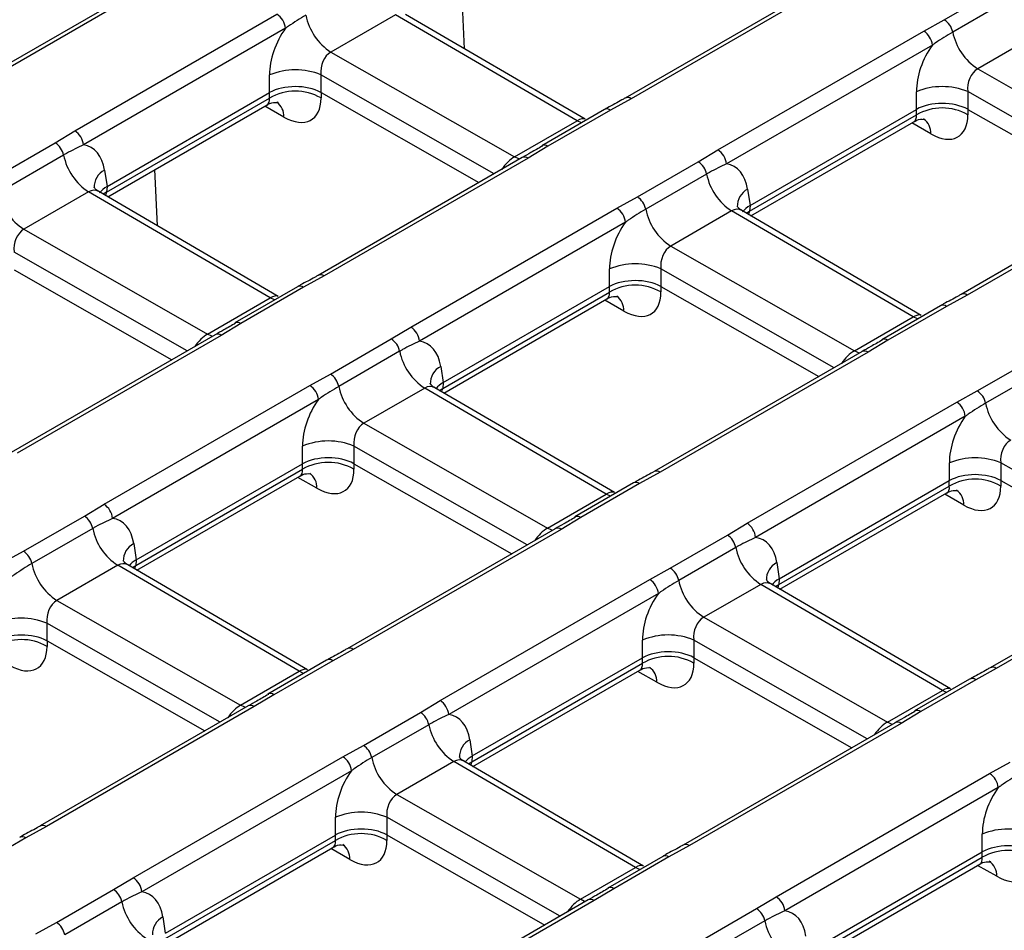
# Model space of a CAD drawing. Units: millimetres. Extents: x -1821 to 7132, y -31 to 4936.
# Drawn here: x 4418 to 4579, y 1789 to 1939 of the extents above; entities that cross this region are included whole.
import ezdxf

# ---------------------------------------------------------------- set-up
doc = ezdxf.new("R2010")
doc.units = ezdxf.units.MM
doc.header["$LTSCALE"] = 10

msp = doc.modelspace()

# ---------------------------------------------------------------- linework, layer by layer
at = {"color": 7, "linetype": 'Continuous', "lineweight": 25}
for p, q in [((4777.319, 2140.078), (4078.526, 1736.673)), ((4778.319, 2139.979), (4079.526, 1736.574)), ((4550.443, 1945.099), (4516.968, 1925.774)), ((4551.443, 1945), (4517.968, 1925.675)), ((4569.341, 1938.641), (4579.328, 1944.406)), ((4580.697, 1942.391), (4570.711, 1936.626)), ((4426.732, 1920.411), (4459.87, 1939.541)), ((4479.335, 1939.465), (4468.722, 1933.339)), ((4509.115, 1922.078), (4479.335, 1939.465)), ((4510.439, 1922.33), (4480.986, 1939.526)), ((4565.966, 1936.783), (4569.341, 1938.641)), ((4461.279, 1937.237), (4428.141, 1918.107)), ((4532.202, 1917.291), (4565.966, 1936.783)), ((4584.805, 1936.345), (4574.819, 1930.58)), ((4468.722, 1933.339), (4498.84, 1916.147)), ((4567.375, 1934.479), (4533.611, 1914.987)), ((4574.819, 1930.58), (4604.937, 1913.389)), ((4458.668, 1926.695), (4458.667, 1929.591)), ((4467.096, 1929.604), (4467.097, 1926.709)), ((4432.021, 1911.312), (4458.658, 1926.689)), ((4458.658, 1925.794), (4458.658, 1926.689)), ((4467.108, 1926.703), (4467.107, 1925.808)), ((4467.108, 1926.703), (4492.988, 1911.931)), ((4564.765, 1923.937), (4564.763, 1926.832)), ((4573.193, 1926.846), (4573.194, 1923.951)), ((4431.935, 1910.367), (4458.658, 1925.794)), ((4517.968, 1925.675), (4514.592, 1923.816)), ((4432.131, 1909.591), (4458.247, 1924.667)), ((4513.592, 1923.915), (4503.318, 1917.983)), ((4514.592, 1923.816), (4504.318, 1917.884)), ((4537.491, 1908.192), (4564.754, 1923.931)), ((4564.754, 1923.036), (4564.754, 1923.931)), ((4573.204, 1923.945), (4573.204, 1923.049)), ((4573.204, 1923.945), (4599.084, 1909.172)), ((4498.84, 1916.147), (4509.115, 1922.078)), ((4537.405, 1907.247), (4564.754, 1923.036)), ((4537.601, 1906.471), (4564.343, 1921.909)), ((4423.512, 1918.462), (4426.732, 1920.411)), ((4412.899, 1912.336), (4423.512, 1918.462)), ((4504.318, 1917.884), (4501.097, 1915.935)), ((4503.38, 1918.015), (4503.318, 1917.983)), ((4528.982, 1915.342), (4532.202, 1917.291)), ((4424.881, 1916.447), (4414.268, 1910.32)), ((4500.097, 1916.034), (4466.622, 1896.71)), ((4501.097, 1915.935), (4467.622, 1896.611)), ((4431.608, 1913.97), (4432.01, 1911.306)), ((4518.995, 1909.577), (4528.982, 1915.342)), ((4530.351, 1913.327), (4520.365, 1907.562)), ((4606.193, 1913.276), (4572.092, 1893.59)), ((4607.193, 1913.177), (4573.092, 1893.491)), ((4432.021, 1911.312), (4431.935, 1910.367)), ((4537.078, 1910.85), (4537.48, 1908.186)), ((4428.989, 1910.401), (4418.376, 1904.274)), ((4458.769, 1893.014), (4428.989, 1910.401)), ((4460.093, 1893.265), (4430.64, 1910.462)), ((4515.62, 1907.718), (4518.995, 1909.577)), ((4481.856, 1888.227), (4515.62, 1907.718)), ((4565.563, 1890.146), (4536.11, 1907.342)), ((4537.491, 1908.192), (4537.405, 1907.247)), ((4534.459, 1907.281), (4524.473, 1901.516)), ((4564.239, 1889.894), (4534.459, 1907.281)), ((4418.376, 1904.274), (4448.494, 1887.083)), ((4517.029, 1905.414), (4483.265, 1885.923)), ((4524.473, 1901.516), (4554.591, 1884.325)), ((4416.762, 1897.639), (4442.642, 1882.866)), ((4514.419, 1894.873), (4514.417, 1897.768)), ((4522.847, 1897.782), (4522.848, 1894.886)), ((4467.622, 1896.611), (4464.246, 1894.752)), ((4463.246, 1894.851), (4452.972, 1888.919)), ((4464.246, 1894.752), (4453.972, 1888.82)), ((4487.145, 1879.128), (4514.408, 1894.867)), ((4514.408, 1893.972), (4514.408, 1894.867)), ((4522.858, 1894.881), (4522.858, 1893.985)), ((4522.858, 1894.881), (4548.738, 1880.108)), ((4448.494, 1887.083), (4458.769, 1893.014)), ((4487.059, 1878.183), (4514.408, 1893.972)), ((4487.255, 1877.407), (4513.997, 1892.845)), ((4573.092, 1893.491), (4569.716, 1891.632)), ((4568.716, 1891.731), (4559.068, 1886.161)), ((4569.716, 1891.632), (4560.068, 1886.062)), ((4554.591, 1884.325), (4564.239, 1889.894)), ((4453.972, 1888.82), (4450.751, 1886.871)), ((4453.034, 1888.951), (4452.972, 1888.919)), ((4478.636, 1886.278), (4481.856, 1888.227)), ((4449.751, 1886.97), (4416.276, 1867.646)), ((4450.751, 1886.871), (4417.276, 1867.547)), ((4468.649, 1880.513), (4478.636, 1886.278)), ((4560.068, 1886.062), (4556.847, 1884.113)), ((4559.13, 1886.193), (4559.068, 1886.161)), ((4480.005, 1884.263), (4470.019, 1878.498)), ((4555.847, 1884.212), (4521.746, 1864.526)), ((4556.847, 1884.113), (4522.746, 1864.427)), ((4574.746, 1877.755), (4584.106, 1883.158)), ((4486.732, 1881.786), (4487.134, 1879.122)), ((4465.274, 1878.654), (4468.649, 1880.513)), ((4585.475, 1881.143), (4576.115, 1875.74)), ((4431.51, 1859.162), (4465.274, 1878.654)), ((4484.113, 1878.217), (4474.127, 1872.452)), ((4513.893, 1860.83), (4484.113, 1878.217)), ((4515.217, 1861.081), (4485.764, 1878.278)), ((4487.145, 1879.128), (4487.059, 1878.183)), ((4571.371, 1875.896), (4574.746, 1877.755)), ((4466.683, 1876.35), (4432.919, 1856.858)), ((4536.98, 1856.043), (4571.371, 1875.896)), ((4572.78, 1873.592), (4538.389, 1853.739)), ((4474.127, 1872.452), (4504.245, 1855.261)), ((4464.073, 1865.809), (4464.071, 1868.704)), ((4472.501, 1868.718), (4472.502, 1865.822)), ((4436.799, 1850.064), (4464.062, 1865.803)), ((4464.062, 1864.907), (4464.062, 1865.803)), ((4472.512, 1865.817), (4472.512, 1864.921)), ((4472.512, 1865.817), (4498.392, 1851.044)), ((4570.169, 1863.05), (4570.168, 1865.946)), ((4578.597, 1865.96), (4578.598, 1863.064)), ((4436.713, 1849.119), (4464.062, 1864.907)), ((4436.909, 1848.343), (4463.651, 1863.78)), ((4522.746, 1864.427), (4519.37, 1862.568)), ((4518.37, 1862.667), (4508.722, 1857.097)), ((4519.37, 1862.568), (4509.722, 1856.998)), ((4542.183, 1845.999), (4570.158, 1862.149)), ((4542.268, 1846.944), (4570.159, 1863.044)), ((4570.158, 1862.149), (4570.159, 1863.044)), ((4578.608, 1863.058), (4578.608, 1862.163)), ((4578.608, 1863.058), (4604.489, 1848.286)), ((4504.245, 1855.261), (4513.893, 1860.83)), ((4542.379, 1845.223), (4569.748, 1861.022)), ((4428.29, 1857.214), (4431.51, 1859.162)), ((4418.303, 1851.449), (4428.29, 1857.214)), ((4509.722, 1856.998), (4506.501, 1855.049)), ((4508.784, 1857.129), (4508.722, 1857.097)), ((4533.76, 1854.094), (4536.98, 1856.043)), ((4429.659, 1855.199), (4419.673, 1849.434)), ((4505.501, 1855.148), (4471.4, 1835.462)), ((4506.501, 1855.049), (4472.4, 1835.363)), ((4524.4, 1848.691), (4533.76, 1854.094)), ((4436.386, 1852.722), (4436.788, 1850.058)), ((4611.598, 1852.39), (4576.87, 1832.342)), ((4414.928, 1849.59), (4418.303, 1851.449)), ((4535.129, 1852.079), (4525.769, 1846.675)), ((4612.597, 1852.291), (4577.87, 1832.243)), ((4433.767, 1849.153), (4423.781, 1843.388)), ((4463.547, 1831.766), (4433.767, 1849.153)), ((4464.871, 1832.017), (4435.418, 1849.214)), ((4436.799, 1850.064), (4436.713, 1849.119)), ((4541.856, 1849.602), (4542.258, 1846.938)), ((4521.025, 1846.832), (4524.4, 1848.691)), ((4486.634, 1826.978), (4521.025, 1846.832)), ((4539.237, 1846.033), (4529.877, 1840.63)), ((4569.017, 1828.646), (4539.237, 1846.033)), ((4570.341, 1828.897), (4540.888, 1846.094)), ((4542.268, 1846.944), (4542.183, 1845.999)), ((4522.434, 1844.528), (4488.043, 1824.674)), ((4423.781, 1843.388), (4453.899, 1826.196)), ((4422.155, 1839.654), (4422.156, 1836.758)), ((4529.877, 1840.63), (4559.995, 1823.438)), ((4422.166, 1836.752), (4422.166, 1835.857)), ((4422.166, 1836.752), (4448.046, 1821.98)), ((4519.823, 1833.986), (4519.822, 1836.882)), ((4528.251, 1836.895), (4528.252, 1834)), ((4472.4, 1835.363), (4469.024, 1833.503)), ((4468.024, 1833.602), (4458.376, 1828.033)), ((4469.024, 1833.503), (4459.376, 1827.934)), ((4491.837, 1816.935), (4519.812, 1833.085)), ((4491.922, 1817.88), (4519.813, 1833.98)), ((4519.812, 1833.085), (4519.813, 1833.98)), ((4528.262, 1833.994), (4528.262, 1833.099)), ((4528.262, 1833.994), (4554.143, 1819.222)), ((4453.899, 1826.196), (4463.547, 1831.766)), ((4492.033, 1816.159), (4519.402, 1831.958)), ((4577.87, 1832.243), (4574.494, 1830.384)), ((4573.494, 1830.483), (4564.472, 1825.274)), ((4574.494, 1830.384), (4565.472, 1825.175)), ((4559.995, 1823.438), (4569.017, 1828.646)), ((4459.376, 1827.934), (4456.155, 1825.985)), ((4458.438, 1828.064), (4458.376, 1828.033)), ((4483.414, 1825.03), (4486.634, 1826.978)), ((4455.155, 1826.084), (4421.054, 1806.398)), ((4456.155, 1825.985), (4422.054, 1806.299)), ((4474.054, 1819.627), (4483.414, 1825.03)), ((4565.472, 1825.175), (4562.251, 1823.227)), ((4564.535, 1825.306), (4564.472, 1825.274)), ((4561.252, 1823.326), (4526.524, 1803.278)), ((4484.783, 1823.015), (4475.423, 1817.611)), ((4562.251, 1823.227), (4527.524, 1803.179)), ((4491.51, 1820.538), (4491.912, 1817.874)), ((4470.679, 1817.768), (4474.054, 1819.627)), ((4436.288, 1797.914), (4470.679, 1817.768)), ((4488.891, 1816.969), (4479.531, 1811.565)), ((4518.671, 1799.582), (4488.891, 1816.969)), ((4519.995, 1799.833), (4490.542, 1817.03)), ((4491.922, 1817.88), (4491.837, 1816.935)), ((4576.775, 1815.01), (4580.15, 1816.868)), ((4472.088, 1815.464), (4437.697, 1795.61)), ((4541.758, 1794.794), (4576.775, 1815.01)), ((4578.184, 1812.705), (4543.167, 1792.49)), ((4479.531, 1811.565), (4509.649, 1794.374)), ((4469.477, 1804.922), (4469.476, 1807.818)), ((4477.905, 1807.831), (4477.906, 1804.936)), ((4422.054, 1806.299), (4418.678, 1804.439)), ((4418.678, 1804.439), (4409.03, 1798.87)), ((4441.491, 1787.871), (4469.466, 1804.021)), ((4441.576, 1788.816), (4469.467, 1804.916)), ((4469.466, 1804.021), (4469.467, 1804.916)), ((4477.916, 1804.93), (4477.916, 1804.035)), ((4477.916, 1804.93), (4503.797, 1790.158)), ((4575.573, 1802.164), (4575.572, 1805.059)), ((4441.687, 1787.094), (4469.056, 1802.894)), ((4527.524, 1803.179), (4524.148, 1801.319)), ((4523.148, 1801.418), (4514.126, 1796.21)), ((4524.148, 1801.319), (4515.126, 1796.111)), ((4546.961, 1784.751), (4575.563, 1801.263)), ((4547.046, 1785.696), (4575.563, 1802.158)), ((4575.563, 1801.263), (4575.563, 1802.158)), ((4509.649, 1794.374), (4518.671, 1799.582)), ((4547.157, 1783.975), (4575.152, 1800.136)), ((4433.068, 1795.966), (4436.288, 1797.914)), ((4423.708, 1790.563), (4433.068, 1795.966)), ((4515.126, 1796.111), (4511.905, 1794.162)), ((4514.189, 1796.242), (4514.126, 1796.21)), ((4510.906, 1794.261), (4476.178, 1774.214)), ((4538.538, 1792.846), (4541.758, 1794.794)), ((4434.437, 1793.951), (4425.077, 1788.547)), ((4511.905, 1794.162), (4477.178, 1774.115)), ((4529.804, 1787.804), (4538.538, 1792.846)), ((4441.164, 1791.473), (4441.566, 1788.81)), ((4420.333, 1788.704), (4423.708, 1790.563)), ((4539.907, 1790.831), (4531.174, 1785.789))]:
    msp.add_line(p, q, dxfattribs=at)
at = {"color": 8, "linetype": 'Continuous', "lineweight": 25}
for p, q in [((4490.637, 1933.891), (4490.208, 1943.118)), ((4495.509, 1913.386), (4467.096, 1929.604)), ((4601.606, 1910.628), (4573.193, 1926.846)), ((4461.032, 1922.674), (4457.896, 1924.464)), ((4567.129, 1919.916), (4563.992, 1921.706)), ((4440.291, 1904.827), (4439.862, 1914.054)), ((4431.935, 1910.367), (4431.38, 1910.029)), ((4536.85, 1906.909), (4537.405, 1907.247)), ((4445.163, 1884.322), (4416.75, 1900.54)), ((4551.26, 1881.564), (4522.847, 1897.782)), ((4516.783, 1890.852), (4513.646, 1892.642)), ((4486.504, 1877.845), (4487.059, 1878.183)), ((4500.914, 1852.5), (4472.501, 1868.718)), ((4607.01, 1849.741), (4578.597, 1865.96)), ((4466.437, 1861.787), (4463.3, 1863.578)), ((4572.533, 1859.029), (4569.397, 1860.819)), ((4436.158, 1848.781), (4436.713, 1849.119)), ((4541.628, 1845.661), (4542.183, 1845.999)), ((4450.568, 1823.435), (4422.155, 1839.654)), ((4556.664, 1820.677), (4528.251, 1836.895)), ((4522.187, 1829.965), (4519.051, 1831.755)), ((4491.282, 1816.597), (4491.837, 1816.935)), ((4506.318, 1791.613), (4477.905, 1807.831)), ((4471.841, 1800.901), (4468.705, 1802.691)), ((4577.937, 1798.143), (4574.801, 1799.933))]:
    msp.add_line(p, q, dxfattribs=at)
at = {"color": 8, "linetype": 'Continuous', "lineweight": 25, "flags": 128}
for points in [[(4509.822, 1921.738), (4509.811, 1921.743), (4509.115, 1922.078)], [(4499.643, 1915.772), (4499.536, 1915.812), (4498.84, 1916.147)], [(4459.476, 1892.674), (4459.465, 1892.679), (4458.769, 1893.014)], [(4564.946, 1889.554), (4564.935, 1889.559), (4564.239, 1889.894)], [(4449.297, 1886.708), (4449.19, 1886.748), (4448.494, 1887.083)], [(4555.393, 1883.95), (4555.287, 1883.989), (4554.591, 1884.325)], [(4514.6, 1860.49), (4514.589, 1860.495), (4513.893, 1860.83)], [(4505.047, 1854.886), (4504.941, 1854.925), (4504.245, 1855.261)], [(4464.254, 1831.426), (4464.243, 1831.431), (4463.547, 1831.766)], [(4569.724, 1828.306), (4569.713, 1828.311), (4569.017, 1828.646)], [(4454.701, 1825.822), (4454.595, 1825.861), (4453.899, 1826.196)], [(4560.797, 1823.063), (4560.691, 1823.103), (4559.995, 1823.438)], [(4519.378, 1799.242), (4519.367, 1799.247), (4518.671, 1799.582)], [(4510.451, 1793.999), (4510.345, 1794.039), (4509.649, 1794.374)]]:
    msp.add_lwpolyline(points, dxfattribs=at)
at = {"color": 7, "linetype": 'Continuous', "lineweight": 25}
for centre, radius, start, end in [((4458.187, 1936.929), 3.108, 5.689, 57.19914), ((4473.835, 1941.231), 9.403, 191.32331, 237.06554), ((4567.637, 1936.011), 3.134, 11.32331, 57.06554), ((4564.283, 1934.17), 3.108, 5.689, 57.19914), ((4579.931, 1938.472), 9.403, 191.32331, 237.06554), ((4462.898, 1919.395), 11.039, 67.64945, 112.53742), ((4462.895, 1918.428), 8.498, 60.2811, 119.90577), ((4568.995, 1916.636), 11.039, 67.64945, 112.53742), ((4568.991, 1915.669), 8.498, 60.2811, 119.90577), ((4425.048, 1917.798), 3.108, 5.689, 57.19914), ((4421.808, 1915.832), 3.134, 11.32331, 57.06554), ((4530.518, 1914.679), 3.108, 5.689, 57.19914), ((4434.102, 1918.293), 9.403, 191.32331, 237.06554), ((4527.278, 1912.712), 3.134, 11.32331, 57.06554), ((4539.572, 1915.173), 9.403, 191.32331, 237.06554), ((4423.489, 1912.167), 9.403, 191.32331, 237.06554), ((4517.291, 1906.947), 3.134, 11.32331, 57.06554), ((4513.937, 1905.106), 3.108, 5.689, 57.19914), ((4529.585, 1909.408), 9.403, 191.32331, 237.06554), ((4518.649, 1887.572), 11.039, 67.64945, 112.53742), ((4518.645, 1886.605), 8.498, 60.2811, 119.90577), ((4480.172, 1885.614), 3.108, 5.689, 57.19914), ((4476.932, 1883.647), 3.134, 11.32331, 57.06554), ((4489.226, 1886.109), 9.403, 191.32331, 237.06554), ((4466.945, 1877.882), 3.134, 11.32331, 57.06554), ((4463.591, 1876.042), 3.108, 5.689, 57.19914), ((4479.239, 1880.344), 9.403, 191.32331, 237.06554), ((4573.042, 1875.124), 3.134, 11.32331, 57.06554), ((4569.687, 1873.284), 3.108, 5.689, 57.19914), ((4585.335, 1877.586), 9.403, 191.32331, 237.06554), ((4468.303, 1858.508), 11.039, 67.64945, 112.53742), ((4468.299, 1857.541), 8.498, 60.2811, 119.90577), ((4574.399, 1855.75), 11.039, 67.64945, 112.53742), ((4574.395, 1854.783), 8.498, 60.2811, 119.90577), ((4429.826, 1856.55), 3.108, 5.689, 57.19914), ((4426.586, 1854.583), 3.134, 11.32331, 57.06554), ((4535.296, 1853.43), 3.108, 5.689, 57.19914), ((4438.88, 1857.045), 9.403, 191.32331, 237.06554), ((4532.056, 1851.463), 3.134, 11.32331, 57.06554), ((4416.599, 1848.818), 3.134, 11.32331, 57.06554), ((4544.35, 1853.925), 9.403, 191.32331, 237.06554), ((4428.893, 1851.28), 9.403, 191.32331, 237.06554), ((4522.696, 1846.06), 3.134, 11.32331, 57.06554), ((4519.341, 1844.22), 3.108, 5.689, 57.19914), ((4534.989, 1848.522), 9.403, 191.32331, 237.06554), ((4417.957, 1829.444), 11.039, 67.64945, 112.53742), ((4417.953, 1828.477), 8.498, 60.2811, 119.90577), ((4524.053, 1826.686), 11.039, 67.64945, 112.53742), ((4524.049, 1825.719), 8.498, 60.2811, 119.90577), ((4484.95, 1824.366), 3.108, 5.689, 57.19914), ((4481.71, 1822.399), 3.134, 11.32331, 57.06554), ((4494.004, 1824.861), 9.403, 191.32331, 237.06554), ((4472.35, 1816.996), 3.134, 11.32331, 57.06554), ((4468.995, 1815.156), 3.108, 5.689, 57.19914), ((4484.643, 1819.458), 9.403, 191.32331, 237.06554), ((4575.092, 1812.397), 3.108, 5.689, 57.19914), ((4473.707, 1797.622), 11.039, 67.64945, 112.53742), ((4579.803, 1794.863), 11.039, 67.64945, 112.53742), ((4473.703, 1796.654), 8.498, 60.2811, 119.90577), ((4579.8, 1793.896), 8.498, 60.2811, 119.90577), ((4434.604, 1795.302), 3.108, 5.689, 57.19914), ((4431.364, 1793.335), 3.134, 11.32331, 57.06554), ((4540.074, 1792.182), 3.108, 5.689, 57.19914), ((4443.658, 1795.797), 9.403, 191.32331, 237.06554), ((4536.834, 1790.215), 3.134, 11.32331, 57.06554), ((4422.004, 1787.932), 3.134, 11.32331, 57.06554), ((4549.127, 1792.677), 9.403, 191.32331, 237.06554)]:
    msp.add_arc(centre, radius, start, end, dxfattribs=at)
at = {"color": 8, "linetype": 'Continuous', "lineweight": 25}
for centre, radius, start, end in [((4458.14, 1922.8), 2.895, 357.51241, 53.808), ((4517.389, 1924.907), 0.962, 52.96408, 117.01963), ((4514.008, 1923.018), 0.989, 53.8096, 114.87994), ((4564.237, 1920.041), 2.895, 357.51241, 53.808), ((4503.725, 1917.059), 1.016, 54.29098, 109.82779), ((4500.515, 1915.161), 0.969, 53.10272, 115.58683), ((4432.995, 1911.201), 3.097, 116.61605, 182.6242), ((4538.561, 1908.025), 3.191, 117.70426, 181.51253), ((4467.043, 1895.843), 0.962, 52.96408, 117.01963), ((4463.662, 1893.953), 0.989, 53.8096, 114.87994), ((4513.891, 1890.977), 2.895, 357.51241, 53.808), ((4572.513, 1892.723), 0.962, 52.96408, 117.01963), ((4569.132, 1890.834), 0.989, 53.8096, 114.87994), ((4453.379, 1887.995), 1.016, 54.29098, 109.82779), ((4450.169, 1886.097), 0.969, 53.10272, 115.58683), ((4559.475, 1885.237), 1.016, 54.29098, 109.82779), ((4556.266, 1883.338), 0.969, 53.10272, 115.58683), ((4488.215, 1878.961), 3.191, 117.70426, 181.51253), ((4463.545, 1861.913), 2.895, 357.51241, 53.808), ((4522.167, 1863.659), 0.962, 52.96408, 117.01963), ((4518.786, 1861.769), 0.989, 53.8096, 114.87994), ((4569.641, 1859.155), 2.895, 357.51241, 53.808), ((4509.129, 1856.173), 1.016, 54.29098, 109.82779), ((4505.92, 1854.274), 0.969, 53.10272, 115.58683), ((4437.869, 1849.897), 3.191, 117.70426, 181.51253), ((4543.339, 1846.777), 3.191, 117.70426, 181.51253), ((4471.821, 1834.595), 0.962, 52.96408, 117.01963), ((4468.44, 1832.705), 0.989, 53.8096, 114.87994), ((4519.295, 1830.091), 2.895, 357.51241, 53.808), ((4577.29, 1831.475), 0.962, 52.96408, 117.01963), ((4573.91, 1829.585), 0.989, 53.8096, 114.87994), ((4458.783, 1827.109), 1.016, 54.29098, 109.82779), ((4455.574, 1825.21), 0.969, 53.10272, 115.58683), ((4564.879, 1824.351), 1.016, 54.29098, 109.82779), ((4561.67, 1822.452), 0.969, 53.10272, 115.58683), ((4492.993, 1817.713), 3.191, 117.70426, 181.51253), ((4421.475, 1805.531), 0.962, 52.96408, 117.01963), ((4418.094, 1803.641), 0.989, 53.8096, 114.87994), ((4468.949, 1801.027), 2.895, 357.51241, 53.808), ((4526.944, 1802.411), 0.962, 52.96408, 117.01963), ((4523.564, 1800.521), 0.989, 53.8096, 114.87994), ((4575.071, 1798.274), 2.869, 357.37238, 55.51142), ((4514.533, 1795.286), 1.016, 54.29098, 109.82779), ((4511.324, 1793.388), 0.969, 53.10272, 115.58683), ((4442.647, 1788.649), 3.191, 117.70426, 181.51253)]:
    msp.add_arc(centre, radius, start, end, dxfattribs=at)
at = {"color": 7, "linetype": 'Continuous', "lineweight": 25}
for centre, major_axis, ratio, start_param, end_param in [((4465.056, 1932.582), (3.845, 8.156), 0.6255695, 1.2783353, 2.2171011), ((4469.282, 1930.569), (0.7, 2.982), 0.7056363, 0.5762744, 2.0598043), ((4571.152, 1929.824), (3.845, 8.156), 0.6255695, 1.2783353, 2.2171011), ((4575.379, 1927.811), (0.7, 2.982), 0.7056363, 0.5762744, 2.0598043), ((4462.886, 1890.994), (-3.99, 35.776), 0.1250279, 0.0522432, 0.0546581), ((4462.895, 1924.311), (6, 0), 0.5598177, 0.7948031, 2.3523962), ((4462.886, 1890.994), (3.984, 35.789), 0.1255912, 6.2289795, 6.2313944), ((4460.699, 1929.83), (-4.872, 7.576), 0.5495036, 2.3298754, 3.8483119), ((4568.991, 1921.553), (6, 0), 0.5598177, 0.7948031, 2.3523962), ((4568.982, 1888.236), (-3.99, 35.776), 0.1250279, 0.0522432, 0.0546581), ((4568.982, 1888.236), (3.984, 35.789), 0.1255912, 6.2289795, 6.2313944), ((4566.795, 1927.072), (-4.872, 7.576), 0.5495036, 2.3298754, 3.8483119), ((4425.316, 1909.641), (3.848, 8.159), 0.6249547, 5.5328496, 6.4716153), ((4530.786, 1906.521), (3.848, 8.159), 0.6249547, 5.5328496, 6.4716153), ((4436.288, 1908.952), (6.026, 0.18), 0.5742764, 2.342853, 2.7048013), ((4433.106, 1873.803), (-0.817, 37.589), 0.1146113, 0.0628004, 0.0652154), ((4541.758, 1905.832), (6.026, 0.18), 0.5742764, 2.342853, 2.7041795), ((4538.576, 1870.683), (-0.817, 37.589), 0.1146113, 0.0628004, 0.0652154), ((4418.936, 1901.505), (0.7, 2.982), 0.7056363, 0.5762744, 2.0598043), ((4520.806, 1900.76), (3.845, 8.156), 0.6255695, 1.2783353, 2.2171011), ((4525.033, 1898.747), (0.7, 2.982), 0.7056363, 0.5762744, 2.0598043), ((4518.645, 1892.489), (6, 0), 0.5598177, 0.7948031, 2.3523962), ((4518.636, 1859.171), (-3.99, 35.776), 0.1250279, 0.0522432, 0.0546581), ((4518.636, 1859.171), (3.984, 35.789), 0.1255912, 6.2289795, 6.2313944), ((4516.449, 1898.008), (-4.872, 7.576), 0.5495036, 2.3298754, 3.8483119), ((4480.44, 1877.457), (3.848, 8.159), 0.6249547, 5.5328496, 6.4716153), ((4491.412, 1876.768), (6.026, 0.18), 0.5742764, 2.342853, 2.6781252), ((4488.23, 1841.619), (-0.817, 37.589), 0.1146113, 0.0628004, 0.0652154), ((4470.46, 1871.696), (3.845, 8.156), 0.6255695, 1.2783353, 2.2171011), ((4576.556, 1868.937), (3.845, 8.156), 0.6255695, 1.2783353, 2.2171011), ((4474.687, 1869.683), (0.7, 2.982), 0.7056363, 0.5762744, 2.0598043), ((4580.783, 1866.925), (0.7, 2.982), 0.7056363, 0.5762744, 2.0598043), ((4468.299, 1863.425), (6, 0), 0.5598177, 0.7948031, 2.3523962), ((4468.29, 1830.107), (-3.99, 35.776), 0.1250279, 0.0522432, 0.0546581), ((4468.29, 1830.107), (3.984, 35.789), 0.1255912, 6.2289795, 6.2313944), ((4466.103, 1868.944), (-4.872, 7.576), 0.5495036, 2.3298754, 3.8483119), ((4574.396, 1860.666), (6, 0), 0.5598177, 0.7948031, 2.3523962), ((4574.387, 1827.349), (-3.99, 35.776), 0.1250279, 0.0522432, 0.0546581), ((4572.2, 1866.186), (-4.872, 7.576), 0.5495036, 2.3298754, 3.8483119), ((4574.387, 1827.349), (3.984, 35.789), 0.1255912, 6.2289795, 6.2313944), ((4430.094, 1848.393), (3.848, 8.159), 0.6249547, 5.5328496, 6.4716153), ((4535.564, 1845.273), (3.848, 8.159), 0.6249547, 5.5328496, 6.4716153), ((4441.066, 1847.703), (6.026, 0.18), 0.5742764, 2.342853, 2.6781252), ((4437.884, 1812.554), (-0.817, 37.589), 0.1146113, 0.0628004, 0.0652154), ((4546.536, 1844.584), (6.026, 0.18), 0.5742764, 2.342853, 2.7041795), ((4543.354, 1809.435), (-0.817, 37.589), 0.1146113, 0.0628004, 0.0652154), ((4526.21, 1839.873), (3.845, 8.156), 0.6255695, 1.2783353, 2.2171011), ((4424.341, 1840.619), (0.7, 2.982), 0.7056363, 0.5762744, 2.0598043), ((4530.437, 1837.86), (0.7, 2.982), 0.7056363, 0.5762744, 2.0598043), ((4417.953, 1834.361), (6, 0), 0.5598177, 0.7948031, 2.3523962), ((4417.944, 1801.043), (3.984, 35.789), 0.1255912, 6.2289795, 6.2313944), ((4415.757, 1839.88), (-4.872, 7.576), 0.5495036, 2.3298754, 3.8483119), ((4524.05, 1831.602), (6, 0), 0.5598177, 0.7948031, 2.3523962), ((4524.041, 1798.285), (-3.99, 35.776), 0.1250279, 0.0522432, 0.0546581), ((4521.854, 1837.121), (-4.872, 7.576), 0.5495036, 2.3298754, 3.8483119), ((4524.041, 1798.285), (3.984, 35.789), 0.1255912, 6.2289795, 6.2313944), ((4485.218, 1816.209), (3.848, 8.159), 0.6249547, 5.5328496, 6.4716153), ((4496.19, 1815.519), (6.026, 0.18), 0.5742764, 2.342853, 2.6781252), ((4493.008, 1780.37), (-0.817, 37.589), 0.1146113, 0.0628004, 0.0652154), ((4475.864, 1810.809), (3.845, 8.156), 0.6255695, 1.2783353, 2.2171011), ((4581.961, 1808.051), (3.845, 8.156), 0.6255695, 1.2783353, 2.2171011), ((4480.091, 1808.796), (0.7, 2.982), 0.7056363, 0.5762744, 2.0598043), ((4473.704, 1802.538), (6, 0), 0.5598177, 0.7948031, 2.3523962), ((4473.695, 1769.221), (-3.99, 35.776), 0.1250279, 0.0522432, 0.0546581), ((4471.508, 1808.057), (-4.872, 7.576), 0.5495036, 2.3298754, 3.8483119), ((4473.695, 1769.221), (3.984, 35.789), 0.1255912, 6.2289795, 6.2313944), ((4579.8, 1799.78), (6, 0), 0.5598177, 0.7948031, 2.3523962), ((4579.791, 1766.463), (-3.99, 35.776), 0.1250279, 0.0522432, 0.0546581), ((4577.604, 1805.299), (-4.872, 7.576), 0.5495036, 2.3298754, 3.8483119), ((4434.872, 1787.145), (3.848, 8.159), 0.6249547, 5.5328496, 6.4716153), ((4540.342, 1784.025), (3.848, 8.159), 0.6249547, 5.5328496, 6.4716153)]:
    msp.add_ellipse(centre, major_axis=major_axis, ratio=ratio, start_param=start_param, end_param=end_param, dxfattribs=at)
at = {"color": 8, "linetype": 'Continuous', "lineweight": 25}
for centre, major_axis, ratio, start_param, end_param in [((4456.486, 1927.114), (-1.841, 2.394), 0.4898575, 3.0765948, 3.8097143), ((4508.561, 1919.952), (1.949, 2.328), 0.4095652, 0.0678611, 0.857722), ((4562.582, 1924.356), (-1.841, 2.394), 0.4898575, 3.0765948, 3.8097143), ((4498.281, 1914.017), (1.996, 2.303), 0.4189719, 0.8653037, 1.8854776), ((4429.543, 1907.628), (0.671, 3.002), 0.6872742, 6.0675471, 6.8557048), ((4429.87, 1911.749), (-1.038, 2.843), 0.6469627, 3.7498353, 3.9875645), ((4535.013, 1904.508), (0.671, 3.002), 0.6872742, 6.0675471, 6.8557048), ((4535.34, 1908.629), (-1.038, 2.843), 0.6469627, 3.7498353, 3.9875645), ((4458.215, 1890.888), (1.949, 2.328), 0.4095652, 0.0678611, 0.857722), ((4512.236, 1895.292), (-1.841, 2.394), 0.4898575, 3.0765948, 3.8097143), ((4563.685, 1887.768), (1.949, 2.328), 0.4095652, 0.0678611, 0.857722), ((4447.935, 1884.953), (1.996, 2.303), 0.4189719, 0.8653037, 1.8854776), ((4554.031, 1882.195), (1.996, 2.303), 0.4189719, 0.8653037, 1.8854776), ((4484.667, 1875.444), (0.671, 3.002), 0.6872742, 6.0675471, 6.8557048), ((4484.994, 1879.565), (-1.038, 2.843), 0.6469627, 3.7498353, 3.9875645), ((4461.89, 1866.228), (-1.841, 2.394), 0.4898575, 3.0765948, 3.8097143), ((4567.987, 1863.469), (-1.841, 2.394), 0.4898575, 3.0765948, 3.8097143), ((4513.339, 1858.704), (1.949, 2.328), 0.4095652, 0.0678611, 0.857722), ((4503.685, 1853.131), (1.996, 2.303), 0.4189719, 0.8653037, 1.8854776), ((4434.321, 1846.38), (0.671, 3.002), 0.6872742, 6.0675471, 6.8557048), ((4434.648, 1850.501), (-1.038, 2.843), 0.6469627, 3.7498353, 3.9875645), ((4539.791, 1843.26), (0.671, 3.002), 0.6872742, 6.0675471, 6.8557048), ((4540.118, 1847.381), (-1.038, 2.843), 0.6469627, 3.7498353, 3.9875645), ((4517.641, 1834.405), (-1.841, 2.394), 0.4898575, 3.0765948, 3.8097143), ((4462.993, 1829.64), (1.949, 2.328), 0.4095652, 0.0678611, 0.857722), ((4568.463, 1826.52), (1.949, 2.328), 0.4095652, 0.0678611, 0.857722), ((4453.339, 1824.066), (1.996, 2.303), 0.4189719, 0.8653037, 1.8854776), ((4559.435, 1821.308), (1.996, 2.303), 0.4189719, 0.8653037, 1.8854776), ((4489.445, 1814.196), (0.671, 3.002), 0.6872742, 6.0675471, 6.8557048), ((4489.772, 1818.317), (-1.038, 2.843), 0.6469627, 3.7498353, 3.9875645), ((4467.295, 1805.341), (-1.841, 2.394), 0.4898575, 3.0765948, 3.8097143), ((4573.391, 1802.583), (-1.841, 2.394), 0.4898575, 3.0765948, 3.8097143), ((4518.117, 1797.456), (1.949, 2.328), 0.4095652, 0.0678611, 0.857722), ((4509.089, 1792.244), (1.996, 2.303), 0.4189719, 0.8653037, 1.8854776)]:
    msp.add_ellipse(centre, major_axis=major_axis, ratio=ratio, start_param=start_param, end_param=end_param, dxfattribs=at)
at = {"color": 7, "linetype": 'Continuous', "lineweight": 25}
for points, knots in [([(4464.614, 1939.384), (4463.651, 1938.806), (4462.526, 1938.132), (4461.435, 1937.349), (4461.279, 1937.237)], [0, 0, 0, 0, 0.8571953, 1, 1, 1, 1]), ([(4570.711, 1936.626), (4569.747, 1936.048), (4568.623, 1935.374), (4567.531, 1934.59), (4567.375, 1934.479)], [0, 0, 0, 0, 0.8571953, 1, 1, 1, 1]), ([(4458.268, 1924.636), (4458.328, 1924.684), (4458.728, 1925.007), (4459.574, 1925.134), (4460.115, 1925.018), (4460.039, 1925.049), (4460.03, 1925.052)], [0, 0, 0, 0, 0.0850913, 0.5721636, 0.9480113, 1, 1, 1, 1]), ([(4516.941, 1925.78), (4516.785, 1925.683), (4515.918, 1925.146), (4514.701, 1924.561), (4513.764, 1924.008), (4513.599, 1923.911)], [0, 0, 0, 0, 0.1537188, 0.8508698, 1, 1, 1, 1]), ([(4564.365, 1921.877), (4564.424, 1921.925), (4564.824, 1922.249), (4565.67, 1922.376), (4566.212, 1922.259), (4566.135, 1922.29), (4566.126, 1922.294)], [0, 0, 0, 0, 0.0850913, 0.5721636, 0.9480113, 1, 1, 1, 1]), ([(4428.141, 1918.107), (4427.217, 1917.673), (4426.138, 1917.167), (4425.039, 1916.537), (4424.881, 1916.447)], [0, 0, 0, 0, 0.8562259, 1, 1, 1, 1]), ([(4503.421, 1917.924), (4502.786, 1917.563), (4501.681, 1916.934), (4500.577, 1916.312), (4500.107, 1916.047)], [0, 0, 0, 0, 0.57373428, 1, 1, 1, 1]), ([(4533.611, 1914.987), (4532.687, 1914.553), (4531.608, 1914.047), (4530.509, 1913.418), (4530.351, 1913.327)], [0, 0, 0, 0, 0.8562259, 1, 1, 1, 1]), ([(4430.668, 1910.5), (4430.569, 1910.54), (4430.197, 1910.693), (4429.895, 1911.17), (4429.887, 1911.189), (4429.884, 1911.196)], [0, 0, 0, 0, 0.1880371, 0.7119169, 1, 1, 1, 1]), ([(4520.365, 1907.562), (4519.401, 1906.984), (4518.277, 1906.31), (4517.185, 1905.526), (4517.029, 1905.414)], [0, 0, 0, 0, 0.8571953, 1, 1, 1, 1]), ([(4536.138, 1907.38), (4536.039, 1907.42), (4535.667, 1907.573), (4535.365, 1908.05), (4535.357, 1908.069), (4535.354, 1908.076)], [0, 0, 0, 0, 0.1880371, 0.7119169, 1, 1, 1, 1]), ([(4466.595, 1896.716), (4466.439, 1896.619), (4465.572, 1896.082), (4464.355, 1895.497), (4463.418, 1894.944), (4463.253, 1894.847)], [0, 0, 0, 0, 0.1537188, 0.8508698, 1, 1, 1, 1]), ([(4514.019, 1892.813), (4514.078, 1892.861), (4514.478, 1893.185), (4515.324, 1893.312), (4515.866, 1893.195), (4515.789, 1893.226), (4515.78, 1893.23)], [0, 0, 0, 0, 0.0850913, 0.5721636, 0.9480113, 1, 1, 1, 1]), ([(4572.065, 1893.596), (4571.909, 1893.499), (4571.042, 1892.962), (4569.825, 1892.377), (4568.888, 1891.824), (4568.723, 1891.727)], [0, 0, 0, 0, 0.1537188, 0.8508698, 1, 1, 1, 1]), ([(4453.075, 1888.86), (4452.44, 1888.499), (4451.335, 1887.87), (4450.231, 1887.248), (4449.761, 1886.983)], [0, 0, 0, 0, 0.5737343, 1, 1, 1, 1]), ([(4483.265, 1885.923), (4482.341, 1885.489), (4481.262, 1884.983), (4480.163, 1884.353), (4480.005, 1884.263)], [0, 0, 0, 0, 0.8562259, 1, 1, 1, 1]), ([(4559.171, 1886.102), (4558.537, 1885.741), (4557.432, 1885.112), (4556.328, 1884.49), (4555.857, 1884.225)], [0, 0, 0, 0, 0.5737343, 1, 1, 1, 1]), ([(4470.019, 1878.498), (4469.055, 1877.92), (4467.931, 1877.246), (4466.839, 1876.462), (4466.683, 1876.35)], [0, 0, 0, 0, 0.8571953, 1, 1, 1, 1]), ([(4485.792, 1878.316), (4485.693, 1878.356), (4485.321, 1878.509), (4485.019, 1878.986), (4485.011, 1879.005), (4485.008, 1879.012)], [0, 0, 0, 0, 0.18803711, 0.71191691, 1, 1, 1, 1]), ([(4576.115, 1875.74), (4575.151, 1875.162), (4574.027, 1874.487), (4572.936, 1873.704), (4572.78, 1873.592)], [0, 0, 0, 0, 0.8571953, 1, 1, 1, 1]), ([(4463.673, 1863.749), (4463.732, 1863.797), (4464.132, 1864.121), (4464.978, 1864.247), (4465.52, 1864.131), (4465.443, 1864.162), (4465.434, 1864.166)], [0, 0, 0, 0, 0.0850913, 0.5721636, 0.9480113, 1, 1, 1, 1]), ([(4521.719, 1864.532), (4521.563, 1864.435), (4520.696, 1863.898), (4519.479, 1863.313), (4518.542, 1862.76), (4518.377, 1862.663)], [0, 0, 0, 0, 0.1537188, 0.8508698, 1, 1, 1, 1]), ([(4569.769, 1860.991), (4569.829, 1861.039), (4570.229, 1861.362), (4571.074, 1861.489), (4571.616, 1861.373), (4571.54, 1861.404), (4571.53, 1861.408)], [0, 0, 0, 0, 0.0850913, 0.5721636, 0.9480113, 1, 1, 1, 1]), ([(4432.919, 1856.858), (4431.995, 1856.425), (4430.916, 1855.919), (4429.817, 1855.289), (4429.659, 1855.199)], [0, 0, 0, 0, 0.8562259, 1, 1, 1, 1]), ([(4508.825, 1857.038), (4508.191, 1856.677), (4507.086, 1856.048), (4505.982, 1855.426), (4505.511, 1855.161)], [0, 0, 0, 0, 0.5737343, 1, 1, 1, 1]), ([(4538.389, 1853.739), (4537.465, 1853.305), (4536.386, 1852.799), (4535.287, 1852.169), (4535.129, 1852.079)], [0, 0, 0, 0, 0.8562259, 1, 1, 1, 1]), ([(4419.673, 1849.434), (4418.709, 1848.856), (4417.585, 1848.182), (4416.493, 1847.398), (4416.337, 1847.286)], [0, 0, 0, 0, 0.8571953, 1, 1, 1, 1]), ([(4435.446, 1849.252), (4435.347, 1849.292), (4434.975, 1849.445), (4434.673, 1849.922), (4434.665, 1849.941), (4434.662, 1849.948)], [0, 0, 0, 0, 0.18803711, 0.71191691, 1, 1, 1, 1]), ([(4525.769, 1846.675), (4524.805, 1846.098), (4523.681, 1845.423), (4522.59, 1844.64), (4522.434, 1844.528)], [0, 0, 0, 0, 0.8571953, 1, 1, 1, 1]), ([(4540.916, 1846.132), (4540.817, 1846.172), (4540.445, 1846.325), (4540.143, 1846.802), (4540.135, 1846.821), (4540.132, 1846.828)], [0, 0, 0, 0, 0.1880371, 0.7119169, 1, 1, 1, 1]), ([(4471.373, 1835.467), (4471.217, 1835.37), (4470.35, 1834.834), (4469.133, 1834.248), (4468.196, 1833.696), (4468.031, 1833.598)], [0, 0, 0, 0, 0.15371884, 0.85086984, 1, 1, 1, 1]), ([(4519.423, 1831.927), (4519.483, 1831.975), (4519.883, 1832.298), (4520.728, 1832.425), (4521.27, 1832.309), (4521.194, 1832.34), (4521.184, 1832.343)], [0, 0, 0, 0, 0.0850913, 0.5721636, 0.9480113, 1, 1, 1, 1]), ([(4576.843, 1832.348), (4576.686, 1832.251), (4575.82, 1831.714), (4574.603, 1831.129), (4573.666, 1830.576), (4573.501, 1830.479)], [0, 0, 0, 0, 0.1537188, 0.8508698, 1, 1, 1, 1]), ([(4458.479, 1827.974), (4457.845, 1827.613), (4456.74, 1826.984), (4455.636, 1826.362), (4455.165, 1826.097)], [0, 0, 0, 0, 0.5737343, 1, 1, 1, 1]), ([(4564.575, 1825.215), (4563.941, 1824.855), (4562.836, 1824.225), (4561.732, 1823.604), (4561.261, 1823.338)], [0, 0, 0, 0, 0.5737343, 1, 1, 1, 1]), ([(4488.043, 1824.674), (4487.119, 1824.241), (4486.04, 1823.735), (4484.941, 1823.105), (4484.783, 1823.015)], [0, 0, 0, 0, 0.8562259, 1, 1, 1, 1]), ([(4475.423, 1817.611), (4474.459, 1817.033), (4473.335, 1816.359), (4472.244, 1815.576), (4472.088, 1815.464)], [0, 0, 0, 0, 0.8571953, 1, 1, 1, 1]), ([(4490.57, 1817.068), (4490.471, 1817.108), (4490.099, 1817.261), (4489.797, 1817.738), (4489.789, 1817.757), (4489.786, 1817.764)], [0, 0, 0, 0, 0.18803711, 0.71191691, 1, 1, 1, 1]), ([(4581.52, 1814.853), (4580.556, 1814.275), (4579.432, 1813.601), (4578.34, 1812.817), (4578.184, 1812.705)], [0, 0, 0, 0, 0.8571953, 1, 1, 1, 1]), ([(4421.027, 1806.403), (4420.871, 1806.306), (4420.004, 1805.77), (4418.787, 1805.184), (4417.85, 1804.632), (4417.685, 1804.534)], [0, 0, 0, 0, 0.1537188, 0.8508698, 1, 1, 1, 1]), ([(4469.077, 1802.863), (4469.137, 1802.911), (4469.537, 1803.234), (4470.382, 1803.361), (4470.924, 1803.244), (4470.848, 1803.276), (4470.838, 1803.279)], [0, 0, 0, 0, 0.0850913, 0.5721636, 0.9480113, 1, 1, 1, 1]), ([(4526.497, 1803.283), (4526.34, 1803.186), (4525.474, 1802.65), (4524.257, 1802.064), (4523.32, 1801.512), (4523.155, 1801.414)], [0, 0, 0, 0, 0.1537188, 0.8508698, 1, 1, 1, 1]), ([(4575.174, 1800.104), (4575.233, 1800.152), (4575.633, 1800.476), (4576.479, 1800.603), (4577.02, 1800.486), (4576.944, 1800.517), (4576.935, 1800.521)], [0, 0, 0, 0, 0.0850913, 0.5721636, 0.9480113, 1, 1, 1, 1]), ([(4514.229, 1796.151), (4513.595, 1795.79), (4512.49, 1795.161), (4511.386, 1794.539), (4510.915, 1794.274)], [0, 0, 0, 0, 0.5737343, 1, 1, 1, 1]), ([(4437.697, 1795.61), (4436.773, 1795.177), (4435.694, 1794.671), (4434.595, 1794.041), (4434.437, 1793.951)], [0, 0, 0, 0, 0.8562259, 1, 1, 1, 1]), ([(4543.167, 1792.49), (4542.243, 1792.057), (4541.164, 1791.551), (4540.065, 1790.921), (4539.907, 1790.831)], [0, 0, 0, 0, 0.8562259, 1, 1, 1, 1])]:
    msp.add_open_spline(points, degree=3, knots=knots, dxfattribs=at)

doc.saveas('drawing.dxf')
